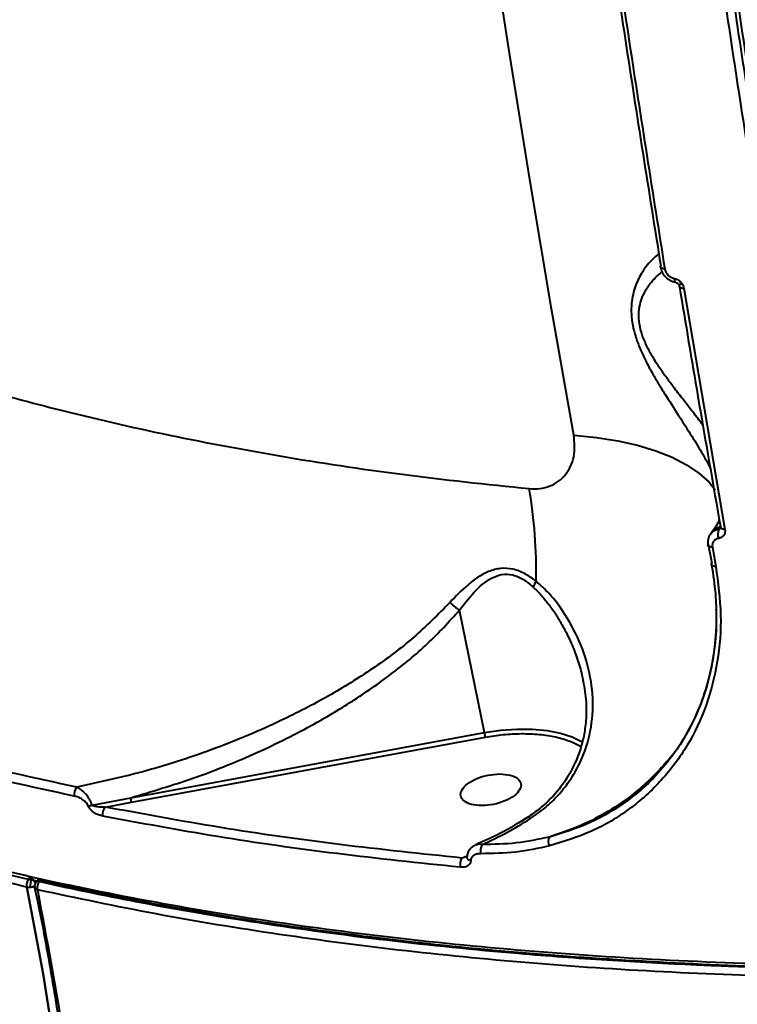
# Model space of a CAD drawing. Units: millimetres. Extents: x -3177 to 16980, y -2180 to 14666.
# Drawn here: x 6946 to 7051, y 3744 to 3889 of the extents above; entities that cross this region are included whole.
import ezdxf

# ---------------------------------------------------------------- set-up
doc = ezdxf.new("R2010")
doc.units = ezdxf.units.MM
doc.layers.add('DiKom', color=7, linetype='Continuous')
doc.styles.add('style1', font='arialbd.ttf', dxfattribs={"width": 0.8})
doc.dimstyles.new('1-50', dxfattribs={"dimtxt": 400, "dimasz": 200, "dimexe": 100, "dimexo": 0, "dimgap": 200, "dimtad": 1, "dimtxsty": 'style1', "dimcen": 200, "dimclrd": 7, "dimclre": 7, "dimclrt": 7, "dimadec": 1, "dimazin": 2, "dimtfac": 1, "dimtmove": 0, "dimatfit": 2, "dimfxl": 1, "dimlwd": 25, "dimlwe": 18, "dimarcsym": 0})

# ---------------------------------------------------------------- blocks, each defined once
blk = doc.blocks.new('*D7')
at = {"layer": 'Defpoints', "color": 0, "transparency": 16777216}
for p in [(-2510.13, 11339.2), (3958.89, 11339.2), (7746.82, -844.9)]:
    blk.add_point(p, dxfattribs=at)
at = {"layer": 'DiKom', "color": 7, "lineweight": 18, "transparency": 16777216}
for p, q in [((3958.89, 11339.2), (-2610.13, 11339.2)), ((7746.82, -844.9), (-2610.13, -844.9))]:
    blk.add_line(p, q, dxfattribs=at)
at = {"layer": 'DiKom', "color": 7, "lineweight": 25, "transparency": 16777216}
blk.add_line((-2510.13, -644.9), (-2510.13, 11139.2), dxfattribs=at)
at = {"layer": 'DiKom', "color": 7, "transparency": 16777216}
for points in [[(-2543.47, 11139.2), (-2476.8, 11139.2), (-2510.13, 11339.2)], [(-2543.47, -644.9), (-2476.8, -644.9), (-2510.13, -844.9)]]:
    blk.add_solid(points, dxfattribs=at)
at = {"layer": 'DiKom', "color": 7, "lineweight": 200, "transparency": 16777216, "insert": (-2914.36, 4768.59), "char_height": 400, "attachment_point": 5, "rotation": 90, "style": 'style1'}
blk.add_mtext('12200', dxfattribs=at)
blk = doc.blocks.new('*D10')
at = {"color": 7, "lineweight": 18, "transparency": 16777216}
for p, q in [((4199.79, 9853.2), (-1472.6, 9853.2)), ((7256.28, 602.39), (-1472.6, 602.39))]:
    blk.add_line(p, q, dxfattribs=at)
at = {"color": 7, "lineweight": 25, "transparency": 16777216}
blk.add_line((-1372.6, 9653.2), (-1372.6, 802.39), dxfattribs=at)
at = {"color": 7, "transparency": 16777216}
for points in [[(-1405.93, 9653.2), (-1339.27, 9653.2), (-1372.6, 9853.2)], [(-1405.93, 802.39), (-1339.27, 802.39), (-1372.6, 602.39)]]:
    blk.add_solid(points, dxfattribs=at)
at = {"layer": 'Defpoints', "color": 0, "transparency": 16777216}
for p in [(4199.79, 9853.2), (-1372.6, 602.39), (7256.28, 602.39)]:
    blk.add_point(p, dxfattribs=at)
at = {"color": 7, "lineweight": 40, "transparency": 16777216, "insert": (-1776.83, 4751.97), "char_height": 400, "attachment_point": 5, "rotation": 90, "style": 'style1'}
blk.add_mtext('9250', dxfattribs=at)

msp = doc.modelspace()

# ---------------------------------------------------------------- linework, layer by layer
at = {"lineweight": 40}
for p, q in [((7042.593, 3849.516), (7042.565, 3849.585)), ((7043.211, 3849.314), (7049.266, 3813.874)), ((7047.352, 3813.51), (7047.128, 3813.207)), ((7048.377, 3813.936), (7048.618, 3814.264)), ((7048.617, 3814.163), (7048.613, 3814.063)), ((7046.811, 3811.75), (7047.319, 3808.918)), ((7047.41, 3811.287), (7047.919, 3808.452)), ((7013.988, 3784.07), (7010.299, 3802.023)), ((7028.426, 3791.684), (7028.461, 3791.501)), ((6962.053, 3774.504), (7013.988, 3784.07)), ((6962.169, 3773.834), (7014.104, 3783.401)), ((7013.988, 3784.07), (7014.011, 3783.955)), ((6956.4, 3773.414), (6962.053, 3774.504)), ((6958.333, 3773.135), (6962.169, 3773.834)), ((7011.449, 3765.925), (7010.686, 3765.648)), ((7011.447, 3765.862), (7010.686, 3765.648)), ((6947.46, 3762.631), (6947.213, 3762.725))]:
    msp.add_line(p, q, dxfattribs=at)
at = {"lineweight": 40, "flags": 128}
for points in [[(7027.081, 3827.72), (7023.814, 3846.259), (7020.661, 3864.966), (7017.622, 3883.834), (7014.698, 3902.858), (7011.892, 3922.031), (7009.203, 3941.348), (7006.632, 3960.802), (7004.18, 3980.387), (7001.848, 4000.097), (6999.637, 4019.926), (6997.548, 4039.866), (6995.58, 4059.913), (6993.736, 4080.059), (6992.014, 4100.298)], [(7040.428, 3852.158), (7040.258, 3852.169), (7040.107, 3852.196), (7039.98, 3852.236), (7039.883, 3852.29), (7039.817, 3852.354), (7039.787, 3852.427), (7039.793, 3852.506), (7039.835, 3852.588)], [(7041.818, 3850.736), (7041.821, 3850.605), (7041.833, 3850.488), (7041.851, 3850.386), (7041.878, 3850.303), (7041.911, 3850.24), (7041.949, 3850.199), (7041.974, 3850.186)], [(7027.081, 3827.72), (7030.396, 3827.391), (7033.523, 3826.898), (7036.436, 3826.243), (7039.107, 3825.433), (7041.511, 3824.476), (7043.628, 3823.38), (7045.437, 3822.156), (7046.922, 3820.813), (7047.843, 3819.699)], [(7049.266, 3813.874), (7049.095, 3813.886), (7048.943, 3813.914), (7048.815, 3813.958), (7048.715, 3814.015), (7048.649, 3814.084), (7048.617, 3814.163), (7048.616, 3814.213)], [(7047.41, 3811.287), (7047.24, 3811.299), (7047.088, 3811.327), (7046.961, 3811.371), (7046.863, 3811.429), (7046.797, 3811.498), (7046.766, 3811.577)], [(7047.919, 3808.452), (7047.749, 3808.464), (7047.597, 3808.493), (7047.47, 3808.537), (7047.372, 3808.595), (7047.306, 3808.665), (7047.274, 3808.744), (7047.279, 3808.829), (7047.319, 3808.918)], [(7013.988, 3784.07), (7016.38, 3784.416), (7018.737, 3784.581), (7021.01, 3784.561), (7023.148, 3784.359), (7025.105, 3783.977), (7026.839, 3783.424), (7028.312, 3782.712), (7028.42, 3782.647)], [(7011.95, 3765.248), (7011.715, 3765.337), (7011.535, 3765.459), (7011.424, 3765.603), (7011.39, 3765.76), (7011.39, 3765.762)], [(6946.79, 3761.386), (6949.191, 3748.66), (6951.22, 3735.909), (6952.875, 3723.142), (6954.156, 3710.367), (6955.061, 3697.592), (6955.59, 3684.826), (6955.743, 3672.076), (6955.52, 3659.352), (6954.92, 3646.662), (6953.944, 3634.013), (6952.593, 3621.415), (6950.867, 3608.875), (6948.769, 3596.402), (6946.298, 3584.004), (6943.457, 3571.689), (6940.248, 3559.466), (6936.672, 3547.341), (6932.732, 3535.323), (6928.431, 3523.42), (6923.771, 3511.64), (6918.756, 3499.991)], [(6918.756, 3499.991), (6923.771, 3511.64), (6928.431, 3523.42), (6932.732, 3535.323), (6936.672, 3547.341), (6940.248, 3559.466), (6943.457, 3571.689), (6946.298, 3584.004), (6948.769, 3596.402), (6950.867, 3608.875), (6952.593, 3621.415), (6953.944, 3634.013), (6954.92, 3646.662), (6955.52, 3659.352), (6955.743, 3672.076), (6955.59, 3684.826), (6955.061, 3697.592), (6954.156, 3710.367), (6952.875, 3723.142), (6951.22, 3735.909), (6949.191, 3748.66), (6946.79, 3761.386)]]:
    msp.add_lwpolyline(points, dxfattribs=at)
at = {"lineweight": 40}
for centre, radius, start, end in [((7042.547, 3850.456), 0.6, 260.50681, 310.05181), ((7043.107, 3850.045), 0.738, 225.79947, 278.13368), ((6948.201, 3807.54), 73.375, 359.01899, 9.68014), ((7048.908, 3812.336), 1.949, 98.5435, 143.50638), ((7049.824, 3813.215), 1.617, 153.51938, 203.13454), ((7025.183, 3803.88), 4.344, 146.39223, 159.13952), ((6955.264, 3775.019), 1.519, 137.26525, 190.68498), ((6952.46, 3772.497), 9.8, 7.83956, 11.81369), ((6955.71, 3775.413), 2.114, 272.45311, 289.04581), ((6959.426, 3772.088), 1.514, 136.24004, 191.06412), ((7024.7, 3768.114), 1.386, 153.65235, 210.21925), ((7015.051, 3766.754), 1.676, 148.79108, 196.16155), ((7012.142, 3764.657), 1.761, 145.75021, 191.92232), ((6948.226, 3761.669), 1.464, 133.77144, 191.14962), ((6947.125, 3763.188), 1.834, 259.44635, 297.619), ((6947.105, 3762.892), 1.539, 258.16192, 275.87558), ((6946.804, 3761.387), 1.399, 24.28767, 73.01957), ((6960.647, 3759.932), 13.46, 168.43549, 173.90753), ((6947.1, 3763.29), 1.936, 274.82724, 296.63211), ((6948.374, 3761.455), 0.424, 199.14258, 267.81761)]:
    msp.add_arc(centre, radius, start, end, dxfattribs=at)
for points, knots in [([(7076.023, 3749.81), (7073.911, 3760.313), (7069.687, 3781.319), (7063.767, 3813.519), (7058.159, 3846.187), (7052.898, 3879.347), (7048.009, 3912.753), (7043.492, 3946.37), (7039.342, 3980.159), (7035.538, 4014.293), (7032.061, 4048.951), (7028.921, 4084.108), (7026.129, 4119.739), (7023.706, 4155.6), (7021.655, 4191.658), (7019.988, 4227.666), (7018.695, 4263.586), (7017.781, 4299.386), (7017.209, 4334.853), (7017.133, 4358.386), (7017.095, 4369.954)], [0, 0, 0, 0, 0.0561025, 0.112205, 0.1683075, 0.2244099, 0.2805124, 0.3356132, 0.3907139, 0.4458146, 0.5009153, 0.5570178, 0.6131203, 0.6692228, 0.7253253, 0.7814278, 0.8365285, 0.8916292, 0.9467299, 1, 1, 1, 1]), ([(7015.213, 4369.683), (7015.252, 4357.988), (7015.331, 4334.11), (7015.923, 4298.083), (7016.87, 4261.636), (7018.201, 4225.289), (7019.895, 4189.292), (7021.945, 4153.674), (7024.34, 4118.463), (7027.092, 4083.476), (7030.216, 4048.532), (7033.718, 4013.668), (7037.601, 3978.922), (7041.842, 3944.535), (7046.435, 3910.538), (7051.349, 3877.163), (7056.569, 3844.427), (7062.092, 3812.364), (7067.915, 3780.753), (7072.064, 3760.125), (7074.139, 3749.81)], [0, 0, 0, 0, 0.0538779, 0.1100038, 0.1661296, 0.2222555, 0.2783813, 0.333505, 0.3886287, 0.4437524, 0.498876, 0.5550019, 0.6111277, 0.6672536, 0.7233794, 0.7795053, 0.834629, 0.8897526, 0.9448763, 1, 1, 1, 1]), ([(7075.374, 3750.325), (7073.281, 3760.735), (7069.093, 3781.555), (7063.211, 3813.522), (7057.624, 3846.024), (7052.365, 3879.12), (7047.468, 3912.527), (7042.935, 3946.209), (7038.767, 3980.113), (7034.943, 4014.393), (7031.448, 4049.218), (7028.293, 4084.548), (7025.492, 4120.335), (7023.066, 4156.324), (7021.017, 4192.457), (7019.357, 4228.475), (7018.074, 4264.332), (7017.171, 4299.958), (7016.608, 4335.14), (7016.533, 4358.434), (7016.496, 4369.868)], [0, 0, 0, 0, 0.0556644, 0.111323, 0.1672854, 0.2233221, 0.2795134, 0.3348013, 0.3901401, 0.445558, 0.5009832, 0.5574151, 0.6138416, 0.6701799, 0.7264736, 0.7826466, 0.8376821, 0.8926313, 0.9472953, 1, 1, 1, 1]), ([(6948.358, 3761.032), (6954.114, 3759.81), (6965.635, 3757.365), (6983.74, 3754.4), (7002.41, 3751.958), (7021.657, 3750.1), (7041.415, 3748.82), (7061.637, 3748.128), (7082.269, 3748.028), (7103.257, 3748.523), (7124.542, 3749.616), (7143.642, 3751.115), (7160.479, 3752.811), (7175.034, 3754.535), (7189.769, 3756.543), (7204.667, 3758.839), (7219.707, 3761.429), (7234.869, 3764.319), (7252.201, 3767.944), (7271.692, 3772.464), (7293.277, 3778.06), (7314.878, 3784.27), (7336.419, 3791.099), (7353.051, 3796.887), (7364.92, 3801.274), (7372.14, 3804.026), (7379.324, 3806.847), (7386.469, 3809.738), (7393.57, 3812.698), (7400.625, 3815.726), (7411.752, 3820.644), (7426.759, 3827.653), (7444.692, 3836.728), (7461.565, 3845.951), (7477.382, 3855.265), (7492.618, 3864.947), (7507.215, 3874.98), (7521.112, 3885.344), (7534.249, 3896.016), (7546.565, 3906.973), (7558.002, 3918.188), (7568.5, 3929.634), (7578.003, 3941.28), (7586.451, 3953.094), (7593.799, 3965.043), (7599.964, 3977.088), (7605.012, 3989.201), (7607.297, 3997.236), (7608.444, 4001.27)], [0, 0, 0, 0, 0.0248239, 0.0496902, 0.074599, 0.0995502, 0.1245438, 0.1495798, 0.1746582, 0.1997791, 0.2249424, 0.2501481, 0.2668666, 0.2837596, 0.3008272, 0.3180694, 0.3354861, 0.3530774, 0.3708432, 0.3960072, 0.4215132, 0.4473613, 0.4735514, 0.5000836, 0.5092169, 0.5183856, 0.5275897, 0.5368291, 0.5461038, 0.5554139, 0.5647593, 0.5906387, 0.6167852, 0.6407872, 0.66501, 0.6894536, 0.714118, 0.7390032, 0.7641093, 0.7894361, 0.8149838, 0.8407523, 0.8667415, 0.8929516, 0.9193825, 0.9460342, 0.9729067, 1, 1, 1, 1]), ([(7025.223, 3953.967), (7026.706, 3942.532), (7029.671, 3919.666), (7034.544, 3885.852), (7038.071, 3863.677), (7039.835, 3852.588)], [0, 0, 0, 0, 0.3333846, 0.6666154, 1, 1, 1, 1]), ([(6814.247, 3940.416), (6814.263, 3940.304), (6814.568, 3938.237), (6815.511, 3934.266), (6817.116, 3928.503), (6819.163, 3922.79), (6822.104, 3915.968), (6826.306, 3908.11), (6832.194, 3899.331), (6839.206, 3890.774), (6846.179, 3883.682), (6852.637, 3877.939), (6858.202, 3873.437), (6864.151, 3869.049), (6870.486, 3864.783), (6877.209, 3860.646), (6884.32, 3856.647), (6892.604, 3852.389), (6902.203, 3847.948), (6913.259, 3843.42), (6924.945, 3839.198), (6937.249, 3835.3), (6951.089, 3831.485), (6966.58, 3827.866), (6983.833, 3824.591), (7001.783, 3821.851), (7014.271, 3820.537), (7020.531, 3819.878)], [0, 0, 0, 0, 0.0017755, 0.032901, 0.064297, 0.0959637, 0.127901, 0.1796763, 0.2321755, 0.2853985, 0.3393456, 0.3705004, 0.4018917, 0.4335196, 0.4653842, 0.4974855, 0.5298236, 0.5623985, 0.6054724, 0.6488695, 0.6925899, 0.7366339, 0.7810017, 0.8353091, 0.889911, 0.9448078, 1, 1, 1, 1]), ([(7550.093, 3893.721), (7549.944, 3893.522), (7547.636, 3890.438), (7542.551, 3884.519), (7535.497, 3876.744), (7528.637, 3869.805), (7522.219, 3863.683), (7515.508, 3857.647), (7508.521, 3851.701), (7501.269, 3845.85), (7493.764, 3840.099), (7483.797, 3832.835), (7471.088, 3824.192), (7455.319, 3814.363), (7438.957, 3804.985), (7424.452, 3797.326), (7412.121, 3791.217), (7402.158, 3786.502), (7392.084, 3781.948), (7381.911, 3777.556), (7371.654, 3773.327), (7361.327, 3769.262), (7350.006, 3765.01), (7337.675, 3760.622), (7324.325, 3756.157), (7310.947, 3751.956), (7297.563, 3748.019), (7284.194, 3744.345), (7270.61, 3740.865), (7256.823, 3737.592), (7242.846, 3734.537), (7228.954, 3731.759), (7215.166, 3729.252), (7201.502, 3727.013), (7186.787, 3724.864), (7171.051, 3722.879), (7154.346, 3721.144), (7137.895, 3719.8), (7121.729, 3718.84), (7104.312, 3718.198), (7085.712, 3717.995), (7066.059, 3718.388), (7046.876, 3719.33), (7034.534, 3720.45), (7028.375, 3721.009)], [0, 0, 0, 0, 0.0018516, 0.0286803, 0.0553944, 0.0750062, 0.0945166, 0.1139257, 0.1332334, 0.1524399, 0.1715451, 0.190549, 0.2257972, 0.2605966, 0.2949474, 0.3288498, 0.348023, 0.3670498, 0.3859302, 0.4046642, 0.423252, 0.4416933, 0.4599884, 0.4830841, 0.5059514, 0.5285902, 0.5510006, 0.5731826, 0.5951361, 0.6181114, 0.6408702, 0.6634124, 0.6857379, 0.7078468, 0.7297389, 0.7572039, 0.7844216, 0.8113919, 0.8381146, 0.8645896, 0.8986463, 0.9325673, 0.966352, 1, 1, 1, 1]), ([(7074.139, 3749.81), (7066.723, 3749.887), (7051.951, 3750.04), (7030.456, 3751.139), (7009.633, 3752.851), (6989.57, 3755.217), (6970.304, 3758.198), (6951.878, 3761.771), (6934.328, 3765.91), (6917.687, 3770.589), (6901.981, 3775.778), (6887.233, 3781.45), (6873.463, 3787.574), (6860.684, 3794.122), (6848.906, 3801.062), (6838.136, 3808.366), (6828.377, 3816.002), (6819.628, 3823.941), (6811.884, 3832.153), (6805.138, 3840.609), (6799.38, 3849.279), (6795.437, 3856.583), (6792.8, 3862.384), (6791.107, 3866.608), (6789.65, 3870.721), (6788.857, 3873.447), (6788.481, 3874.739)], [0, 0, 0, 0, 0.0500815, 0.099754, 0.1490174, 0.1978717, 0.246317, 0.2943531, 0.3419802, 0.3891982, 0.4360071, 0.4824069, 0.5283976, 0.5739793, 0.6191518, 0.6639152, 0.7082695, 0.7522147, 0.7957508, 0.8388778, 0.8815957, 0.9239045, 0.9435397, 0.9630742, 0.982508, 1, 1, 1, 1]), ([(6793.651, 3860.595), (6793.7, 3860.479), (6794.693, 3858.156), (6796.953, 3853.715), (6800.86, 3846.932), (6805.622, 3839.935), (6811.31, 3832.759), (6818.235, 3825.18), (6826.609, 3817.293), (6836.656, 3809.208), (6845.263, 3803.246), (6851.791, 3799.145), (6855.842, 3796.721), (6860.016, 3794.341), (6864.339, 3791.993), (6868.818, 3789.676), (6873.36, 3787.441), (6878.416, 3785.071), (6884.45, 3782.396), (6891.515, 3779.476), (6899.102, 3776.571), (6906.74, 3773.859), (6914.536, 3771.294), (6924.053, 3768.401), (6935.441, 3765.284), (6948.846, 3762.079), (6963.929, 3758.963), (6980.795, 3756.063), (6999.555, 3753.518), (7016.677, 3751.782), (7031.9, 3750.649), (7041.638, 3750.124), (7047.966, 3749.861), (7050.903, 3749.752), (7054.162, 3749.644), (7058.035, 3749.536), (7062.737, 3749.435), (7068.277, 3749.354), (7072.267, 3749.338), (7074.398, 3749.33)], [0, 0, 0, 0, 0.0017227, 0.0345281, 0.067258, 0.1061996, 0.1451394, 0.1840776, 0.2336315, 0.2831819, 0.3327995, 0.3495311, 0.366235, 0.3829436, 0.3998782, 0.4170703, 0.4343352, 0.450744, 0.4724222, 0.4987842, 0.5239801, 0.5487516, 0.5735223, 0.5982933, 0.6372439, 0.6762655, 0.7151985, 0.7647319, 0.814264, 0.8637961, 0.8964884, 0.9289876, 0.9360784, 0.9430678, 0.9505361, 0.9599281, 0.9713206, 0.9846866, 1, 1, 1, 1]), ([(7039.571, 3854.271), (7039.535, 3854.253), (7039.255, 3854.119), (7038.681, 3853.593), (7037.896, 3852.775), (7037.187, 3851.793), (7036.597, 3850.755), (7036.122, 3849.666), (7035.75, 3848.452), (7035.518, 3847.058), (7035.482, 3845.534), (7035.686, 3843.874), (7036.132, 3842.141), (7036.783, 3840.41), (7037.593, 3838.679), (7038.482, 3837.025), (7039.441, 3835.387), (7040.736, 3833.292), (7042.37, 3830.761), (7044.206, 3827.898), (7045.848, 3825.23), (7046.7, 3823.659), (7047.113, 3822.897)], [0, 0, 0, 0, 0.0081276, 0.0632632, 0.1189713, 0.1738409, 0.2165399, 0.2568071, 0.2999899, 0.340199, 0.3825357, 0.4234746, 0.4642668, 0.5068706, 0.5470133, 0.5901368, 0.6304198, 0.6729866, 0.7559767, 0.8386611, 0.9217405, 1, 1, 1, 1]), ([(7039.787, 3852.429), (7039.853, 3852.169), (7039.987, 3851.65), (7040.489, 3850.959), (7041.166, 3850.412), (7041.703, 3850.262), (7041.974, 3850.186)], [0, 0, 0, 0, 0.2468841, 0.4949024, 0.7458569, 1, 1, 1, 1]), ([(7046.013, 3829.219), (7045.933, 3829.324), (7045.413, 3830.016), (7044.461, 3831.239), (7043.144, 3832.928), (7041.955, 3834.468), (7040.832, 3835.967), (7039.804, 3837.415), (7038.84, 3838.894), (7037.959, 3840.441), (7037.238, 3842.023), (7036.743, 3843.667), (7036.599, 3844.978), (7036.635, 3845.947), (7036.756, 3846.829), (7037.051, 3847.86), (7037.492, 3848.794), (7037.949, 3849.529), (7038.363, 3850.088), (7038.927, 3850.737), (7039.511, 3851.309), (7039.945, 3851.616), (7040.092, 3851.721)], [0, 0, 0, 0, 0.0148082, 0.0969284, 0.1631951, 0.2343979, 0.2894944, 0.3442841, 0.4029315, 0.4544813, 0.5095507, 0.5652301, 0.6204436, 0.6475566, 0.6758882, 0.7276404, 0.7863158, 0.8222419, 0.8584991, 0.8962599, 0.964853, 1, 1, 1, 1]), ([(7040.428, 3852.158), (7040.47, 3851.994), (7040.554, 3851.667), (7040.876, 3851.227), (7041.309, 3850.879), (7041.648, 3850.784), (7041.818, 3850.736)], [0, 0, 0, 0, 0.2501829, 0.500132, 0.7500443, 1, 1, 1, 1]), ([(7041.818, 3850.736), (7041.927, 3850.71), (7042.144, 3850.658), (7042.448, 3850.489), (7042.723, 3850.271), (7042.862, 3850.089), (7042.932, 3849.997)], [0, 0, 0, 0, 0.248819, 0.4995737, 0.7479959, 1, 1, 1, 1]), ([(7041.974, 3850.186), (7042.017, 3850.176), (7042.104, 3850.155), (7042.235, 3850.083), (7042.355, 3849.985), (7042.416, 3849.906), (7042.448, 3849.865)], [0, 0, 0, 0, 0.2357572, 0.479641, 0.7344121, 1, 1, 1, 1]), ([(7042.448, 3849.865), (7042.477, 3849.818), (7042.534, 3849.723), (7042.555, 3849.632), (7042.565, 3849.586)], [0, 0, 0, 0, 0.5004696, 1, 1, 1, 1]), ([(7042.593, 3849.516), (7043.482, 3844.139), (7045.449, 3832.255), (7047.515, 3820.516), (7048.646, 3814.088)], [0, 0, 0, 0, 0.4524799, 1, 1, 1, 1]), ([(7042.932, 3849.997), (7042.999, 3849.888), (7043.132, 3849.67), (7043.185, 3849.433), (7043.211, 3849.314)], [0, 0, 0, 0, 0.4977235, 1, 1, 1, 1]), ([(7020.531, 3819.878), (7021.066, 3819.86), (7022.138, 3819.825), (7023.6, 3820.216), (7024.874, 3820.91), (7025.906, 3821.899), (7026.655, 3823.128), (7027.298, 3825.007), (7027.168, 3826.635), (7027.081, 3827.72)], [0, 0, 0, 0, 0.1248699, 0.2501592, 0.3747189, 0.5000883, 0.6248901, 0.7500938, 1, 1, 1, 1]), ([(6946.79, 3761.386), (6943.34, 3762.196), (6936.272, 3763.858), (6925.772, 3766.684), (6915.085, 3769.862), (6904.755, 3773.287), (6894.812, 3776.933), (6885.69, 3780.614), (6879.489, 3783.356), (6876.048, 3784.954), (6874.964, 3785.463), (6873.882, 3785.977), (6872.802, 3786.496), (6871.723, 3787.02), (6867.99, 3788.856), (6861.973, 3791.981), (6854.173, 3796.432), (6847.312, 3800.706), (6841.312, 3804.76), (6836.104, 3808.557), (6831.619, 3812.061), (6827.795, 3815.246), (6824.576, 3818.085), (6822.02, 3820.456), (6820.03, 3822.379), (6818.569, 3823.836), (6817.593, 3824.834), (6817.061, 3825.386), (6816.857, 3825.599), (6816.773, 3825.687), (6816.737, 3825.725), (6816.722, 3825.74), (6816.717, 3825.746), (6816.715, 3825.747)], [0, 0, 0, 0, 0.0608182, 0.1246156, 0.1913922, 0.2611479, 0.3249981, 0.3911554, 0.4512829, 0.4592893, 0.4673265, 0.4753942, 0.4834926, 0.4916217, 0.4997813, 0.5683783, 0.6320835, 0.6908971, 0.7448188, 0.7938486, 0.8379864, 0.8772321, 0.9115857, 0.941047, 0.9620139, 0.9795288, 0.9920864, 0.9967648, 0.9986594, 0.9994613, 0.9998079, 0.9999593, 1, 1, 1, 1]), ([(7048.424, 3815.363), (7048.383, 3815.246), (7048.182, 3814.686), (7047.718, 3814.029), (7047.35, 3813.508)], [0, 0, 0, 0, 0.2072471, 1, 1, 1, 1]), ([(7048.377, 3813.936), (7048.161, 3813.882), (7047.809, 3813.794), (7047.395, 3813.52), (7047.219, 3813.311), (7047.127, 3813.201)], [0, 0, 0, 0, 0.4307548, 0.7026821, 1, 1, 1, 1]), ([(7049.266, 3813.874), (7049.277, 3813.718), (7049.299, 3813.407), (7049.112, 3813.003), (7048.789, 3812.696), (7048.488, 3812.618), (7048.337, 3812.579)], [0, 0, 0, 0, 0.2502289, 0.4999982, 0.7499906, 1, 1, 1, 1]), ([(7048.613, 3814.064), (7048.595, 3814.044), (7048.563, 3814.005), (7048.485, 3813.957), (7048.418, 3813.944), (7048.377, 3813.936)], [0, 0, 0, 0, 0.3008292, 0.5755627, 1, 1, 1, 1]), ([(7047.128, 3813.207), (7047.051, 3813.088), (7046.898, 3812.85), (7046.769, 3812.441), (7046.713, 3812.011), (7046.748, 3811.721), (7046.766, 3811.576)], [0, 0, 0, 0, 0.2518397, 0.5037085, 0.7527205, 1, 1, 1, 1]), ([(7048.337, 3812.579), (7048.186, 3812.54), (7047.885, 3812.463), (7047.563, 3812.157), (7047.376, 3811.754), (7047.399, 3811.443), (7047.41, 3811.287)], [0, 0, 0, 0, 0.2500089, 0.5000026, 0.7497715, 1, 1, 1, 1]), ([(7021.565, 3806.284), (7021.038, 3806.671), (7019.977, 3807.45), (7018.172, 3808.146), (7016.311, 3808.253), (7014.566, 3807.769), (7012.988, 3806.903), (7011.068, 3805.455), (7009.776, 3804.099), (7008.92, 3803.2)], [0, 0, 0, 0, 0.1253188, 0.2522418, 0.3796562, 0.5064188, 0.6312849, 0.7556112, 1, 1, 1, 1]), ([(7047.919, 3808.452), (7048.235, 3806.076), (7048.868, 3801.32), (7048.317, 3794.445), (7046.681, 3787.976), (7043.908, 3782.102), (7040.094, 3776.949), (7035.34, 3772.703), (7029.811, 3769.366), (7025.606, 3768.066), (7023.502, 3767.416)], [0, 0, 0, 0, 0.1253276, 0.2508333, 0.3753374, 0.5006094, 0.6251935, 0.7503219, 0.875062, 1, 1, 1, 1]), ([(7047.301, 3808.672), (7047.518, 3807.237), (7047.914, 3804.608), (7048.023, 3801.073), (7047.909, 3798.281), (7047.67, 3796.029), (7047.282, 3793.61), (7046.599, 3790.72), (7045.37, 3787.177), (7044.195, 3784.973), (7043.55, 3783.764)], [0, 0, 0, 0, 0.1581888, 0.289645, 0.395244, 0.4756551, 0.5502233, 0.6803135, 0.8246408, 1, 1, 1, 1]), ([(7010.294, 3802.031), (7010.993, 3802.939), (7012.389, 3804.753), (7014.453, 3806.58), (7016.455, 3807.365), (7018.129, 3807.315), (7019.746, 3806.598), (7020.665, 3805.817), (7021.124, 3805.426)], [0, 0, 0, 0, 0.250308, 0.4998682, 0.6251854, 0.750167, 0.8752241, 1, 1, 1, 1]), ([(7020.707, 3771.434), (7021.444, 3771.951), (7022.908, 3772.978), (7024.794, 3774.823), (7026.412, 3776.839), (7028.163, 3779.736), (7029.577, 3783.646), (7030.054, 3788.525), (7029.413, 3793.404), (7027.765, 3798.142), (7025.621, 3801.824), (7023.483, 3804.531), (7022.207, 3805.697), (7021.565, 3806.284)], [0, 0, 0, 0, 0.0630761, 0.1253664, 0.1878496, 0.2506004, 0.3753025, 0.4992267, 0.6238318, 0.7485404, 0.8739125, 0.936527, 1, 1, 1, 1]), ([(7021.124, 3805.426), (7021.508, 3805.049), (7022.288, 3804.282), (7023.347, 3802.98), (7024.113, 3801.907), (7024.635, 3801.1), (7024.951, 3800.59), (7025.28, 3800.029), (7025.654, 3799.357), (7026.146, 3798.408), (7026.851, 3796.902), (7027.616, 3794.882), (7028.186, 3793.039), (7028.377, 3791.962), (7028.426, 3791.684)], [0, 0, 0, 0, 0.1013454, 0.2060814, 0.3148829, 0.3494352, 0.3871646, 0.428072, 0.472158, 0.5327825, 0.6304571, 0.7879466, 0.9454057, 1, 1, 1, 1]), ([(7008.92, 3803.2), (7007.181, 3801.431), (7003.712, 3797.902), (6997.596, 3793.386), (6991.073, 3789.33), (6983.392, 3785.356), (6974.538, 3781.641), (6964.521, 3778.32), (6957.609, 3776.807), (6954.148, 3776.05)], [0, 0, 0, 0, 0.1246301, 0.2485526, 0.3731639, 0.4988938, 0.6657639, 0.8326465, 1, 1, 1, 1]), ([(6962.053, 3774.504), (6965.118, 3775.411), (6971.249, 3777.225), (6980.1, 3780.798), (6987.901, 3784.635), (6994.641, 3788.619), (7000.355, 3792.607), (7005.714, 3796.994), (7008.765, 3800.34), (7010.299, 3802.023)], [0, 0, 0, 0, 0.1666938, 0.3334576, 0.5002237, 0.6255399, 0.7499442, 0.874287, 1, 1, 1, 1]), ([(7010.294, 3802.031), (7010.172, 3802.113), (7009.926, 3802.277), (7009.563, 3802.568), (7009.219, 3802.878), (7009.019, 3803.093), (7008.92, 3803.2)], [0, 0, 0, 0, 0.2479422, 0.5001139, 0.7522272, 1, 1, 1, 1]), ([(7010.299, 3802.023), (7010.298, 3802.024), (7010.298, 3802.027), (7010.296, 3802.03), (7010.295, 3802.031), (7010.294, 3802.031)], [0, 0, 0, 0, 0.5513121, 0.7842345, 1, 1, 1, 1]), ([(7047.937, 3802.162), (7047.963, 3801.291), (7048.033, 3798.935), (7047.587, 3795.139), (7046.649, 3790.871), (7045.187, 3786.845), (7043.27, 3783.104), (7040.903, 3779.682), (7038.103, 3776.611), (7034.403, 3773.521), (7029.623, 3770.63), (7025.511, 3769.363), (7023.457, 3768.729)], [0, 0, 0, 0, 0.0542097, 0.1466429, 0.2443086, 0.3391601, 0.4312139, 0.5278061, 0.6226298, 0.7157108, 0.8579668, 1, 1, 1, 1]), ([(7028.456, 3791.674), (7028.628, 3790.638), (7028.946, 3788.712), (7028.907, 3785.956), (7028.589, 3783.63), (7028.054, 3781.556), (7027.236, 3779.422), (7025.884, 3776.953), (7024.118, 3774.745), (7022.118, 3772.876), (7020.843, 3772), (7020.17, 3771.538)], [0, 0, 0, 0, 0.1408243, 0.2618371, 0.3639182, 0.4510962, 0.5486029, 0.6646203, 0.8138616, 0.9018694, 1, 1, 1, 1]), ([(6954.148, 3776.05), (6947.907, 3777.405), (6935.434, 3780.112), (6917.695, 3784.952), (6906.598, 3788.675), (6901.046, 3790.538)], [0, 0, 0, 0, 0.333511, 0.6664883, 1, 1, 1, 1]), ([(6953.771, 3774.738), (6947.47, 3776.106), (6934.916, 3778.832), (6917.144, 3783.689), (6906.066, 3787.407), (6900.549, 3789.259)], [0, 0, 0, 0, 0.3360057, 0.669339, 1, 1, 1, 1]), ([(7043.919, 3784.522), (7043.832, 3784.334), (7042.872, 3782.25), (7040.024, 3778.821), (7035.947, 3774.959), (7031.74, 3772.197), (7027.818, 3770.19), (7024.923, 3769.22), (7023.457, 3768.729)], [0, 0, 0, 0, 0.0239586, 0.2661311, 0.5119295, 0.6706046, 0.8332944, 1, 1, 1, 1]), ([(7014.104, 3783.401), (7014.975, 3783.537), (7016.756, 3783.817), (7019.432, 3783.948), (7022.052, 3783.841), (7024.473, 3783.457), (7026.567, 3782.85), (7027.623, 3782.265), (7028.128, 3781.985)], [0, 0, 0, 0, 0.1578594, 0.3231786, 0.4938737, 0.6673895, 0.8409053, 1, 1, 1, 1]), ([(6956.4, 3773.414), (6956.336, 3773.584), (6956.213, 3773.917), (6955.861, 3774.534), (6955.358, 3775.17), (6954.735, 3775.731), (6954.342, 3775.945), (6954.148, 3776.05)], [0, 0, 0, 0, 0.1436704, 0.2808436, 0.533638, 0.7700107, 1, 1, 1, 1]), ([(6955.8, 3773.3), (6955.755, 3773.398), (6955.662, 3773.602), (6955.357, 3773.962), (6954.902, 3774.311), (6954.332, 3774.594), (6953.958, 3774.69), (6953.771, 3774.738)], [0, 0, 0, 0, 0.1200366, 0.2505904, 0.5002672, 0.749776, 1, 1, 1, 1]), ([(6957.94, 3771.797), (6957.743, 3771.847), (6957.348, 3771.945), (6956.747, 3772.243), (6956.268, 3772.609), (6955.945, 3772.985), (6955.847, 3773.198), (6955.8, 3773.3)], [0, 0, 0, 0, 0.2502526, 0.4996962, 0.7493792, 0.8805436, 1, 1, 1, 1]), ([(6958.333, 3773.135), (6957.959, 3773.128), (6957.422, 3773.117), (6956.809, 3773.213), (6956.557, 3773.301), (6956.45, 3773.36), (6956.415, 3773.397), (6956.4, 3773.414)], [0, 0, 0, 0, 0.5699269, 0.8207476, 0.9229893, 0.9647345, 1, 1, 1, 1]), ([(7010.686, 3765.648), (7004.667, 3766.275), (6992.63, 3767.529), (6975.151, 3770.028), (6963.938, 3772.1), (6958.333, 3773.135)], [0, 0, 0, 0, 0.3333163, 0.6666796, 1, 1, 1, 1]), ([(7010.418, 3764.293), (7004.361, 3764.924), (6992.27, 3766.184), (6974.752, 3768.692), (6963.536, 3770.764), (6957.94, 3771.797)], [0, 0, 0, 0, 0.3347086, 0.6680419, 1, 1, 1, 1]), ([(7020.428, 3771.705), (7019.069, 3770.861), (7016.568, 3769.307), (7013.914, 3768.14), (7012.702, 3767.607)], [0, 0, 0, 0, 0.5430864, 1, 1, 1, 1]), ([(7013.618, 3767.623), (7014.833, 3768.185), (7017.259, 3769.307), (7019.559, 3770.726), (7020.707, 3771.434)], [0, 0, 0, 0, 0.5010559, 1, 1, 1, 1]), ([(7020.707, 3771.434), (7020.638, 3771.503), (7020.499, 3771.639), (7020.398, 3771.698), (7020.385, 3771.666), (7020.383, 3771.661)], [0, 0, 0, 0, 0.453795, 0.9028451, 1, 1, 1, 1]), ([(7023.457, 3768.729), (7021.867, 3768.386), (7018.685, 3767.7), (7015.307, 3767.649), (7013.617, 3767.623)], [0, 0, 0, 0, 0.4999949, 1, 1, 1, 1]), ([(7012.668, 3767.559), (7012.523, 3767.488), (7012.221, 3767.339), (7011.814, 3766.968), (7011.47, 3766.439), (7011.417, 3765.983), (7011.39, 3765.746)], [0, 0, 0, 0, 0.2182867, 0.4555643, 0.7171625, 1, 1, 1, 1]), ([(7013.617, 3767.623), (7013.397, 3767.656), (7013.064, 3767.705), (7012.813, 3767.587), (7012.729, 3767.547)], [0, 0, 0, 0, 0.6619459, 1, 1, 1, 1]), ([(7013.441, 3766.288), (7013.259, 3766.279), (7012.895, 3766.261), (7012.422, 3766.073), (7012.119, 3765.8), (7011.972, 3765.507), (7011.957, 3765.333), (7011.95, 3765.248)], [0, 0, 0, 0, 0.2499718, 0.4997182, 0.7494716, 0.8780049, 1, 1, 1, 1]), ([(7011.95, 3765.248), (7011.943, 3765.163), (7011.927, 3764.989), (7011.776, 3764.698), (7011.461, 3764.438), (7010.973, 3764.278), (7010.603, 3764.288), (7010.418, 3764.293)], [0, 0, 0, 0, 0.1227572, 0.2513774, 0.5008934, 0.7504269, 1, 1, 1, 1]), ([(6947.954, 3761.314), (6948.081, 3760.722), (6949.024, 3756.323), (6950.495, 3748.088), (6952.348, 3736.611), (6953.872, 3725.108), (6955.102, 3713.588), (6956.025, 3702.057), (6956.643, 3690.519), (6956.955, 3678.983), (6956.959, 3667.453), (6956.655, 3655.935), (6956.042, 3644.437), (6955.12, 3632.963), (6953.888, 3621.521), (6952.346, 3610.116), (6950.494, 3598.754), (6948.332, 3587.443), (6945.86, 3576.187), (6943.079, 3564.994), (6939.99, 3553.869), (6936.593, 3542.82), (6932.887, 3531.852), (6928.885, 3520.968), (6924.542, 3510.192), (6921.537, 3503.041), (6919.899, 3499.517), (6919.899, 3499.516)], [0, 0, 0, 0, 0.0066495, 0.0494095, 0.0922062, 0.1350399, 0.177911, 0.2208197, 0.2637666, 0.3067519, 0.3497761, 0.3928395, 0.4359424, 0.4790852, 0.5222682, 0.5654916, 0.6087558, 0.6520609, 0.6954071, 0.7387946, 0.7822236, 0.8256941, 0.8692061, 0.9127597, 0.9563549, 0.9999917, 1, 1, 1, 1]), ([(6947.213, 3762.725), (6947.14, 3762.653), (6947.024, 3762.538), (6946.907, 3762.317), (6946.834, 3762.123), (6946.786, 3761.928), (6946.755, 3761.668), (6946.776, 3761.498), (6946.79, 3761.386)], [0, 0, 0, 0, 0.2394613, 0.3814144, 0.4999735, 0.6420124, 0.7645407, 1, 1, 1, 1]), ([(6948.076, 3761.968), (6948.027, 3762.057), (6947.933, 3762.229), (6947.717, 3762.467), (6947.55, 3762.573), (6947.46, 3762.631)], [0, 0, 0, 0, 0.331055, 0.6376805, 1, 1, 1, 1]), ([(6948.331, 3762.285), (6948.279, 3762.243), (6948.14, 3762.13), (6947.999, 3761.859), (6947.929, 3761.561), (6947.974, 3761.381), (6947.989, 3761.32)], [0, 0, 0, 0, 0.1838871, 0.4910248, 0.8276347, 1, 1, 1, 1]), ([(6948.777, 3762.372), (6948.682, 3762.382), (6948.532, 3762.399), (6948.382, 3762.34), (6948.328, 3762.291), (6948.308, 3762.273)], [0, 0, 0, 0, 0.5226927, 0.8236206, 1, 1, 1, 1]), ([(6948.777, 3762.372), (6948.705, 3762.3), (6948.59, 3762.185), (6948.473, 3761.963), (6948.401, 3761.769), (6948.353, 3761.573), (6948.323, 3761.313), (6948.344, 3761.143), (6948.358, 3761.032)], [0, 0, 0, 0, 0.2394568, 0.3814817, 0.4999643, 0.6428648, 0.7660996, 1, 1, 1, 1]), ([(6948.777, 3762.372), (6954.613, 3761.135), (6966.254, 3758.667), (6984.501, 3755.692), (7003.204, 3753.265), (7022.398, 3751.423), (7042.075, 3750.185), (7059.485, 3749.533), (7070.464, 3749.537), (7074.595, 3749.539)], [0, 0, 0, 0, 0.1527474, 0.3047257, 0.4560463, 0.6067825, 0.7576233, 0.9088114, 1, 1, 1, 1])]:
    msp.add_open_spline(points, degree=3, knots=knots, dxfattribs=at)
for points in [[(7025.804, 3953.622), (7027.288, 3942.178), (7030.256, 3919.292), (7035.133, 3885.45), (7038.663, 3863.255), (7040.428, 3852.158)], [(7014.104, 3783.401), (7014.1, 3783.432), (7014.092, 3783.494), (7014.07, 3783.635), (7014.042, 3783.794), (7014.022, 3783.901), (7014.011, 3783.955)], [(7013.582, 3773.351), (7013.048, 3773.385), (7011.981, 3773.455), (7010.878, 3773.991), (7010.374, 3774.757), (7010.562, 3775.668), (7011.411, 3776.579), (7012.788, 3777.346), (7014.5, 3777.881), (7015.647, 3777.951), (7016.22, 3777.986)], [(7016.22, 3777.986), (7016.754, 3777.951), (7017.821, 3777.881), (7018.924, 3777.346), (7019.428, 3776.579), (7019.24, 3775.668), (7018.391, 3774.757), (7017.014, 3773.991), (7015.302, 3773.455), (7014.155, 3773.385), (7013.582, 3773.351)], [(7023.502, 3767.416), (7021.875, 3767.066), (7018.622, 3766.366), (7015.168, 3766.314), (7013.441, 3766.288)], [(6948.358, 3761.032), (6949.762, 3753.585), (6952.569, 3738.692), (6955.329, 3716.267), (6957.019, 3693.838), (6957.531, 3671.44), (6956.892, 3649.12), (6955.095, 3626.922), (6952.148, 3604.892), (6948.054, 3583.073), (6942.827, 3561.507), (6936.452, 3540.248), (6929.041, 3519.3), (6923.173, 3505.665), (6920.24, 3498.848)]]:
    msp.add_open_spline(points, degree=3, dxfattribs=at)

# ---------------------------------------------------------------- dimensions: what is measured, and where the dimension line sits
dim = msp.add_linear_dim(base=(-1372.599, 602.387), p1=(4199.794, 9853.199), p2=(7256.282, 602.387), angle=90, text='9250', dimstyle='1-50', dxfattribs=at)
dim.commit()
dim.dimension.update_dxf_attribs({"geometry": '*D10', "text_midpoint": (-1372.599, 4751.968), "dimtype": 160})
at = {"layer": 'DiKom', "color": 3, "lineweight": 200}
dim = msp.add_linear_dim(base=(-2510.133, 11339.199), p1=(7746.821, -844.897), p2=(3958.893, 11339.199), angle=90, text='12200', dimstyle='1-50', dxfattribs=at)
dim.commit()
dim.dimension.update_dxf_attribs({"geometry": '*D7', "text_midpoint": (-2510.133, 4768.591), "dimtype": 160})

doc.saveas('drawing.dxf')
